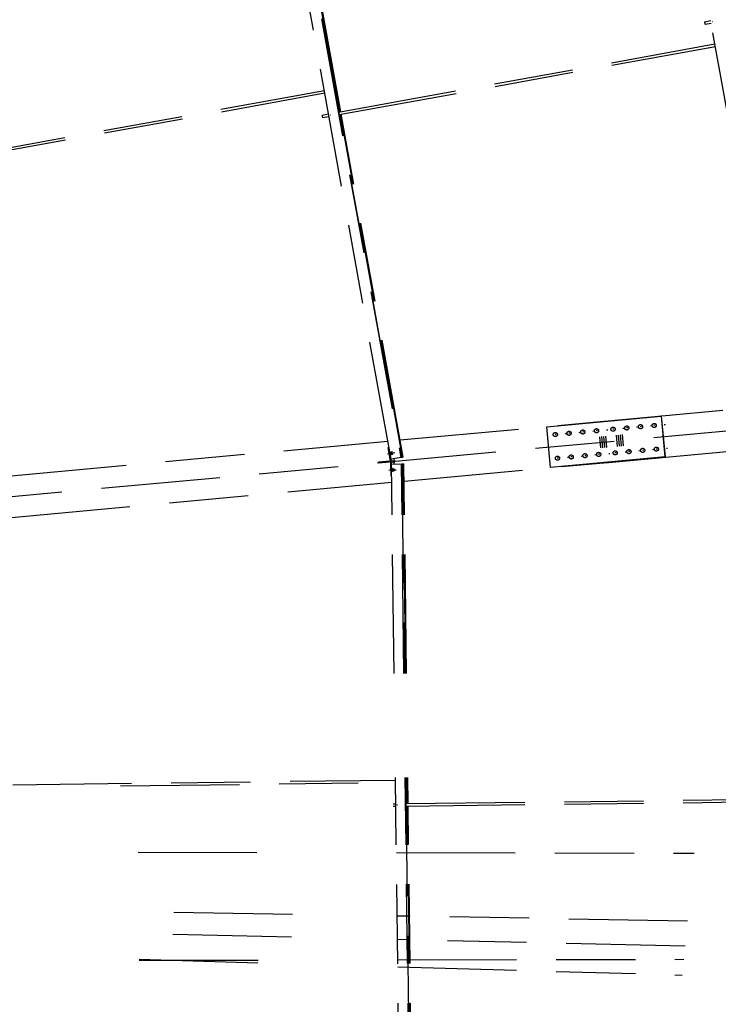
# Model space of a CAD drawing. Units: centimetres. Extents: x -7971 to 168200, y 0 to 118818.
# Drawn here: x 35884 to 39411, y 69381 to 74350 of the extents above; entities that cross this region are included whole.
import ezdxf

# ---------------------------------------------------------------- set-up
doc = ezdxf.new("R2010")
doc.units = ezdxf.units.CM
doc.header["$LTSCALE"] = 100
doc.header["$MEASUREMENT"] = 0
doc.linetypes.add('XKITLINE06', pattern=[7, 3, -1, 2, -1])
doc.layers.add('P04', color=3, linetype='Continuous')
doc.styles.add('XTEEL', font='ROMANS.SHX', dxfattribs={"width": 0.85})
doc.dimstyles.new('TRAÇO-TRAÇO', dxfattribs={"dimscale": 200, "dimtxt": 2.5, "dimasz": 1.5, "dimexe": 1, "dimexo": 0, "dimgap": 1, "dimtad": 1, "dimdec": 0, "dimzin": 0, "dimdsep": 46, "dimtxsty": 'XTEEL', "dimblk1": 'OBLIQUE', "dimblk2": 'OBLIQUE', "dimsah": 1, "dimcen": 1, "dimclrd": 1, "dimclre": 1, "dimclrt": 4, "dimazin": 0, "dimtfac": 1, "dimtdec": 0, "dimtix": 1, "dimtmove": 2, "dimatfit": 3, "dimfxl": 2, "dimtolj": 1, "dimtzin": 0, "dimarcsym": 0})

# ---------------------------------------------------------------- blocks, each defined once
blk = doc.blocks.new('_Oblique')
at = {"color": 0, "linetype": 'ByBlock', "lineweight": -2}
blk.add_line((-0.5, -0.5), (0.5, 0.5), dxfattribs=at)
blk = doc.blocks.new('*D24')
at = {"color": 1, "lineweight": -2, "transparency": 16777216}
blk.add_line((36547.5, 46343.4), (36675.4, 46189.1), dxfattribs=at)
blk.add_arc((16779.3, 70187.4), 30973.3, 295.90987, 309.66091, dxfattribs=at)
at = {"layer": 'Defpoints', "color": 0, "transparency": 16777216}
for p in [(16779.3, 70187.4), (16779.3, 70187.4), (36547.5, 46343.4), (32496.4, 43498.1), (30313.4, 42327.3)]:
    blk.add_point(p, dxfattribs=at)
at = {"color": 1, "lineweight": -2, "transparency": 16777216, "xscale": 300, "yscale": 300, "zscale": 300}
for p, rotation in [((36547.8, 46343.1), 39.6609054752568), ((30313.3, 42327.5), 205.9098743469497)]:
    blk.add_blockref('_Oblique', p, dxfattribs=dict(at, rotation=rotation))
at = {"color": 4, "transparency": 16777216, "insert": (33307.5, 44526.3), "char_height": 500, "attachment_point": 5, "rotation": 32.7854, "style": 'XTEEL'}
blk.add_mtext('\\A1;6209', dxfattribs=at)
blk = doc.blocks.new('*D25')
at = {"color": 1, "lineweight": -2, "transparency": 16777216}
blk.add_arc((16779.3, 70187.4), 30972.6, 309.66091, 323.45219, dxfattribs=at)
at = {"layer": 'Defpoints', "color": 0, "transparency": 16777216}
for p in [(16779.3, 70187.4), (16779.3, 70187.4), (38394.8, 48004.7), (36547.5, 46343.4), (53947.3, 42636.5)]:
    blk.add_point(p, dxfattribs=at)
at = {"color": 1, "lineweight": -2, "transparency": 16777216, "xscale": 300, "yscale": 300, "zscale": 300}
for p, rotation in [((41661.5, 51743.4), 53.45218692425708), ((36547.4, 46343.6), 219.6609054752568)]:
    blk.add_blockref('_Oblique', p, dxfattribs=dict(at, rotation=rotation))
at = {"color": 4, "transparency": 16777216, "insert": (38940.4, 49198.9), "char_height": 500, "attachment_point": 5, "rotation": 46.5565, "style": 'XTEEL'}
blk.add_mtext('\\A1;6227', dxfattribs=at)
blk = doc.blocks.new('*D26')
at = {"color": 1, "lineweight": -2, "transparency": 16777216}
blk.add_arc((16779.3, 70187.4), 44265.1, 351.34747, 359.88777, dxfattribs=at)
at = {"layer": 'Defpoints', "color": 0, "transparency": 16777216}
for p in [(43737.9, 70134.6), (73125.7, 70077), (30998.6, 68023.6), (60817.4, 65709.7), (62517.9, 63227.2)]:
    blk.add_point(p, dxfattribs=at)
at = {"color": 1, "lineweight": -2, "transparency": 16777216, "xscale": 300, "yscale": 300, "zscale": 300}
for p, rotation in [((61044.3, 70100.7), 89.88776531366938), ((60540.6, 63528.1), 261.347466152061)]:
    blk.add_blockref('_Oblique', p, dxfattribs=dict(at, rotation=rotation))
at = {"color": 4, "transparency": 16777216, "insert": (60466.3, 66839.4), "char_height": 500, "attachment_point": 5, "rotation": 85.6176, "style": 'XTEEL'}
blk.add_mtext('\\A1;5815', dxfattribs=at)
blk = doc.blocks.new('*D28')
at = {"color": 1, "lineweight": -2, "transparency": 16777216}
blk.add_arc((16779.3, 70187.4), 44265.3, 334.33721, 345.26193, dxfattribs=at)
at = {"layer": 'Defpoints', "color": 0, "transparency": 16777216}
for p in [(16779.3, 70187.4), (41618.9, 63653.2), (61522.3, 58417.5), (57815.2, 53590.1), (58481, 50151.1)]:
    blk.add_point(p, dxfattribs=at)
at = {"color": 1, "lineweight": -2, "transparency": 16777216, "xscale": 300, "yscale": 300, "zscale": 300}
for p, rotation in [((59588.2, 58926.3), 75.26192868951921), ((56678.2, 51017.3), 244.3372133622306)]:
    blk.add_blockref('_Oblique', p, dxfattribs=dict(at, rotation=rotation))
at = {"color": 4, "transparency": 16777216, "insert": (57899.5, 55057.8), "char_height": 500, "attachment_point": 5, "rotation": 69.7996, "style": 'XTEEL'}
blk.add_mtext('\\A1;7439', dxfattribs=at)
blk = doc.blocks.new('*D29')
at = {"color": 1, "lineweight": -2, "transparency": 16777216}
blk.add_arc((16779.3, 70187.4), 44265.6, 323.45219, 334.33721, dxfattribs=at)
at = {"layer": 'Defpoints', "color": 0, "transparency": 16777216}
for p in [(16779.3, 70187.4), (16779.3, 70187.4), (58481, 50151.1), (53937.5, 46130.8), (53947.3, 42636.5)]:
    blk.add_point(p, dxfattribs=at)
at = {"color": 1, "lineweight": -2, "transparency": 16777216, "xscale": 300, "yscale": 300, "zscale": 300}
for p, rotation in [((56678.5, 51017.1), 64.3372133622305), ((52340.6, 43827.5), 233.4521869242571)]:
    blk.add_blockref('_Oblique', p, dxfattribs=dict(at, rotation=rotation))
at = {"color": 4, "transparency": 16777216, "insert": (54295.1, 47551.7), "char_height": 500, "attachment_point": 5, "rotation": 58.8947, "style": 'XTEEL'}
blk.add_mtext('\\A1;7412', dxfattribs=at)
blk = doc.blocks.new('*D30')
at = {"color": 1, "lineweight": -2, "transparency": 16777216}
blk.add_arc((16779.3, 70187.4), 55369.2, 35.26281, 45.2628, dxfattribs=at)
at = {"layer": 'Defpoints', "color": 0, "transparency": 16777216}
for p in [(57158.9, 110939.2), (60053.8, 104728.2), (63621.9, 103308.2), (16779.3, 70187.4), (16779.3, 70187.4)]:
    blk.add_point(p, dxfattribs=at)
at = {"color": 1, "lineweight": -2, "transparency": 16777216, "xscale": 300, "yscale": 300, "zscale": 300}
for p, rotation in [((55751.2, 109518.5), 135.2627974030095), ((61988.9, 102153.5), 305.2628068181207)]:
    blk.add_blockref('_Oblique', p, dxfattribs=dict(at, rotation=rotation))
at = {"color": 4, "transparency": 16777216, "insert": (59374.2, 106263), "char_height": 500, "attachment_point": 5, "rotation": 310.2628, "style": 'XTEEL'}
blk.add_mtext('\\A1;8747', dxfattribs=at)
blk = doc.blocks.new('*D31')
at = {"color": 1, "lineweight": -2, "transparency": 16777216}
blk.add_arc((16779.3, 70187.4), 55369.2, 25.26271, 35.26281, dxfattribs=at)
at = {"layer": 'Defpoints', "color": 0, "transparency": 16777216}
for p in [(63621.9, 103308.2), (65394.3, 96688.8), (68661.7, 94670.8), (16779.3, 70187.4), (16779.3, 70187.4)]:
    blk.add_point(p, dxfattribs=at)
at = {"color": 1, "lineweight": -2, "transparency": 16777216, "xscale": 300, "yscale": 300, "zscale": 300}
for p, rotation in [((61988.9, 102153.5), 125.2628068181207), ((66853, 93817.3), 295.2627147597864)]:
    blk.add_blockref('_Oblique', p, dxfattribs=dict(at, rotation=rotation))
at = {"color": 4, "transparency": 16777216, "insert": (64991.6, 98318.4), "char_height": 500, "attachment_point": 5, "rotation": 300.2628, "style": 'XTEEL'}
blk.add_mtext('\\A1;8747', dxfattribs=at)
blk = doc.blocks.new('*D32')
at = {"color": 1, "lineweight": -2, "transparency": 16777216}
blk.add_arc((16779.3, 70187.4), 55369.2, 15.26287, 25.26271, dxfattribs=at)
at = {"layer": 'Defpoints', "color": 0, "transparency": 16777216}
for p in [(68661.7, 94670.8), (69257.6, 87844.4), (72125, 85289.7), (16779.3, 70187.4), (16779.3, 70187.4)]:
    blk.add_point(p, dxfattribs=at)
at = {"color": 1, "lineweight": -2, "transparency": 16777216, "xscale": 300, "yscale": 300, "zscale": 300}
for p, rotation in [((66853, 93817.3), 115.2627147597866), ((70195.5, 84763.2), 285.2628747514755)]:
    blk.add_blockref('_Oblique', p, dxfattribs=dict(at, rotation=rotation))
at = {"color": 4, "transparency": 16777216, "insert": (69144, 89519.1), "char_height": 500, "attachment_point": 5, "rotation": 290.2628, "style": 'XTEEL'}
blk.add_mtext('\\A1;8747', dxfattribs=at)
blk = doc.blocks.new('*D33')
at = {"color": 1, "lineweight": -2, "transparency": 16777216}
blk.add_arc((16779.4, 70187.4), 55369.1, 5.26255, 15.26287, dxfattribs=at)
at = {"layer": 'Defpoints', "color": 0, "transparency": 16777216}
for p in [(72125, 85289.7), (71526.5, 78463.2), (73906.6, 75449.3), (16779.3, 70187.4), (16779.3, 70187.4)]:
    blk.add_point(p, dxfattribs=at)
at = {"color": 1, "lineweight": -2, "transparency": 16777216, "xscale": 300, "yscale": 300, "zscale": 300}
for p, rotation in [((70195.5, 84763.2), 105.2628747514755), ((71915.1, 75265.8), 275.262552157068)]:
    blk.add_blockref('_Oblique', p, dxfattribs=dict(at, rotation=rotation))
at = {"color": 4, "transparency": 16777216, "insert": (71705.4, 80132.2), "char_height": 500, "attachment_point": 5, "rotation": 280.2627, "style": 'XTEEL'}
blk.add_mtext('\\A1;8747', dxfattribs=at)
blk = doc.blocks.new('*D34')
at = {"color": 1, "lineweight": -2, "transparency": 16777216}
blk.add_arc((16779.3, 70187.4), 55369.1, 359.88777, 5.26255, dxfattribs=at)
at = {"layer": 'Defpoints', "color": 0, "transparency": 16777216}
for p in [(73906.6, 75449.3), (72124.7, 71810.1), (16779.3, 70187.4), (43737.9, 70134.6), (73125.7, 70077)]:
    blk.add_point(p, dxfattribs=at)
at = {"color": 1, "lineweight": -2, "transparency": 16777216, "xscale": 300, "yscale": 300, "zscale": 300}
for p, rotation in [((71915.1, 75265.8), 95.26255215706797), ((72148.4, 70078.9), 269.8877653136694)]:
    blk.add_blockref('_Oblique', p, dxfattribs=dict(at, rotation=rotation))
at = {"color": 4, "transparency": 16777216, "insert": (72542.1, 72695.3), "char_height": 500, "attachment_point": 5, "rotation": 272.5752, "style": 'XTEEL'}
blk.add_mtext('\\A1;4701', dxfattribs=at)
blk = doc.blocks.new('*D35')
at = {"color": 1, "lineweight": -2, "transparency": 16777216}
blk.add_arc((16779.3, 70187.4), 53369.1, 45.2628, 54.31673, dxfattribs=at)
at = {"layer": 'Defpoints', "color": 0, "transparency": 16777216}
for p in [(49076.4, 115161.2), (57158.9, 110939.2), (52295.5, 110022.9), (16779.3, 70187.4), (16779.3, 70187.4)]:
    blk.add_point(p, dxfattribs=at)
at = {"color": 1, "lineweight": -2, "transparency": 16777216, "xscale": 300, "yscale": 300, "zscale": 300}
for p, rotation in [((47909.8, 113536.7), 144.3167306710785), ((54343.5, 108097.8), 315.2627974030095)]:
    blk.add_blockref('_Oblique', p, dxfattribs=dict(at, rotation=rotation))
at = {"color": 4, "transparency": 16777216, "insert": (51524.6, 111288), "char_height": 500, "attachment_point": 5, "rotation": 319.7898, "style": 'XTEEL'}
blk.add_mtext('\\A1;7919', dxfattribs=at)

msp = doc.modelspace()

# ---------------------------------------------------------------- linework, layer by layer
at = {"layer": 'P04', "color": 8, "linetype": 'XKITLINE06', "ltscale": 2}
for p, q in [((39740.2, 72314.7), (39028.5, 76245.5)), ((37157.8, 75731), (37807.9, 72140.7)), ((37159.5, 75731.3), (37809.5, 72140.9)), ((37501.2, 73884.5), (37166.6, 75732.7)), ((37503.2, 73884.9), (37168.5, 75733)), ((37504.8, 73885.2), (37170.2, 75733.3)), ((37758.8, 72132.2), (37108.9, 75721.7)), ((16779.3, 70187.4), (73906.6, 75449.3)), ((39341.6, 74339.7), (39372.6, 74345.3)), ((39341.6, 74339.7), (39341.6, 74337.3)), ((39341.6, 74337.3), (39342.2, 74332.8)), ((39379.9, 74340.3), (39381.8, 74340.6)), ((39342.2, 74332.8), (39343.2, 74328.7)), ((39343.2, 74328.7), (39343.9, 74327.4)), ((39343.9, 74327.4), (39374.8, 74333)), ((37494.1, 73883.2), (39393.9, 74227.2)), ((37496.3, 73871), (39396.2, 74214.9)), ((35522.2, 73648.1), (37422.1, 73992.1)), ((37478.3, 73996), (37476.4, 73995.7)), ((35524.4, 73635.9), (37424.3, 73979.9)), ((37411.1, 73868.2), (37443.5, 73874)), ((37411.1, 73868.2), (37411.1, 73865.9)), ((37411.1, 73865.9), (37411.8, 73861.3)), ((37411.8, 73861.3), (37412.8, 73857.2)), ((37412.8, 73857.2), (37413.5, 73856)), ((37413.5, 73856), (37445.7, 73861.8)), ((37450.8, 73869.1), (37452.7, 73869.4)), ((37816.7, 72142.2), (37503.4, 73872.3)), ((37818.6, 72142.5), (37505.4, 73872.6)), ((37820.3, 72142.8), (37507, 73872.9)), ((38836.5, 72323.9), (39723.7, 72405.6)), ((38544.5, 72295.5), (39123, 72348.8)), ((39124, 72348.9), (39123, 72348.8)), ((39123, 72348.8), (39141.9, 72143.7)), ((39142.9, 72143.7), (39124, 72348.9)), ((37804.7, 72228.9), (38832.6, 72323.5)), ((38832.6, 72323.5), (38833.9, 72323.7)), ((38832.7, 72322.1), (38832.6, 72323.5)), ((38833.9, 72323.7), (38836.5, 72323.9)), ((38833.9, 72323.7), (38834, 72322.2)), ((38836.7, 72322.4), (38836.5, 72323.9)), ((39068.2, 72300.6), (39074.6, 72301.1)), ((39092.2, 72302.8), (39085.8, 72302.2)), ((39137.5, 72306.9), (39143.9, 72307.5)), ((38563.3, 72090.4), (38544.5, 72295.5)), ((38592.8, 72256.8), (38586.5, 72256.2)), ((38638.2, 72261), (38644.6, 72261.5)), ((38662.2, 72263.2), (38655.8, 72262.6)), ((38707.6, 72267.3), (38714, 72267.9)), ((38731.5, 72269.6), (38725.2, 72269)), ((38776.9, 72273.7), (38783.3, 72274.3)), ((38800.9, 72275.9), (38794.5, 72275.4)), ((38846.3, 72280.1), (38852.7, 72280.7)), ((38884.1, 72283.6), (38877.7, 72283)), ((38894.6, 72253), (38899.8, 72196.1)), ((38904.6, 72253.9), (38909.9, 72197)), ((38914.7, 72254.9), (38919.9, 72198)), ((38924.8, 72255.8), (38930, 72198.9)), ((38929.5, 72287.8), (38935.9, 72288.4)), ((38953.5, 72290), (38947.1, 72289.4)), ((38998.8, 72294.2), (39005.2, 72294.8)), ((39022.8, 72296.4), (39016.4, 72295.8)), ((35823.3, 72046.4), (37742.4, 72223.1)), ((38811.4, 72245.3), (38816.6, 72188.4)), ((38821.4, 72246.3), (38826.7, 72189.4)), ((38831.5, 72247.2), (38836.7, 72190.3)), ((38841.5, 72248.1), (38846.8, 72191.2)), ((37740.2, 72159.4), (37771.3, 72164.8)), ((37744.2, 72190.8), (37748.1, 72191.5)), ((37756.1, 72121.8), (37744.2, 72190.8)), ((37745.9, 72160), (37777.1, 72165.3)), ((37757.7, 72169.5), (37757.5, 72169.2)), ((37757.5, 72169.2), (37757.5, 72168.8)), ((37757.5, 72168.8), (37757.5, 72168.5)), ((37757.5, 72168.5), (37757.5, 72168.1)), ((37757.5, 72168.1), (37757.5, 72167.7)), ((37757.5, 72167.7), (37757.5, 72167.4)), ((37757.5, 72167.4), (37757.6, 72167)), ((37757.6, 72167), (37757.6, 72166.7)), ((37757.6, 72166.7), (37757.6, 72166.3)), ((37757.6, 72166.3), (37757.7, 72165.9)), ((37758, 72169.2), (37757.7, 72169.5)), ((37757.7, 72169.5), (37757.7, 72169.5)), ((37757.7, 72165.9), (37757.7, 72165.6)), ((37757.7, 72165.6), (37757.8, 72165.2)), ((37757.8, 72165.2), (37757.8, 72164.8)), ((37757.8, 72164.8), (37757.9, 72164.4)), ((37757.9, 72164.4), (37757.9, 72164)), ((37757.9, 72164), (37758, 72163.6)), ((37758.1, 72168.9), (37758, 72169.2)), ((37758, 72163.6), (37758, 72163.3)), ((37758, 72163.3), (37758.1, 72162.9)), ((37758.3, 72168.5), (37758.1, 72168.9)), ((37758.1, 72162.9), (37758.2, 72162.6)), ((37758.2, 72162.6), (37758.2, 72162.3)), ((37758.2, 72162.3), (37758.3, 72161.9)), ((37758.4, 72168.2), (37758.3, 72168.5)), ((37758.3, 72161.9), (37758.3, 72161.6)), ((37758.3, 72161.6), (37758.4, 72161.3)), ((37758.5, 72167.8), (37758.4, 72168.2)), ((37758.4, 72161.3), (37758.5, 72160.9)), ((37758.6, 72167.4), (37758.5, 72167.8)), ((37758.5, 72160.9), (37758.6, 72160.4)), ((37758.7, 72167), (37758.6, 72167.4)), ((37758.6, 72160.4), (37758.7, 72160.1)), ((37758.8, 72166.7), (37758.7, 72167)), ((37758.7, 72160.1), (37758.7, 72159.7)), ((37758.7, 72159.7), (37758.8, 72159.3)), ((37758.8, 72166.4), (37758.8, 72166.7)), ((37758.9, 72166), (37758.8, 72166.4)), ((37758.8, 72159.3), (37758.9, 72158.9)), ((37759, 72165.6), (37758.9, 72166)), ((37758.9, 72158.9), (37759, 72158.6)), ((37759.1, 72165.2), (37759, 72165.6)), ((37759, 72158.6), (37759.1, 72158.2)), ((37759.2, 72164.8), (37759.1, 72165.2)), ((37759.1, 72158.2), (37759.2, 72157.9)), ((37759.3, 72164.4), (37759.2, 72164.8)), ((37759.2, 72157.9), (37759.3, 72157.5)), ((37759.3, 72164), (37759.3, 72164.4)), ((37759.4, 72163.7), (37759.3, 72164)), ((37759.3, 72157.5), (37759.4, 72157.1)), ((37759.5, 72163.4), (37759.4, 72163.7)), ((37759.4, 72157.1), (37759.5, 72156.8)), ((37759.5, 72163), (37759.5, 72163.4)), ((37759.6, 72162.7), (37759.5, 72163)), ((37759.5, 72156.8), (37759.6, 72156.4)), ((37759.6, 72162.3), (37759.6, 72162.7)), ((37759.7, 72162), (37759.6, 72162.3)), ((37759.6, 72156.4), (37759.8, 72156.1)), ((37759.7, 72161.7), (37759.7, 72162)), ((37759.8, 72161.3), (37759.7, 72161.7)), ((37759.9, 72160.9), (37759.8, 72161.3)), ((37759.8, 72156.1), (37760, 72155.7)), ((37759.9, 72160.5), (37759.9, 72160.9)), ((37760, 72160.1), (37759.9, 72160.5)), ((37760, 72159.7), (37760, 72160.1)), ((37760.1, 72159.3), (37760, 72159.7)), ((37760, 72155.7), (37760.1, 72155.7)), ((37760.1, 72159), (37760.1, 72159.3)), ((37760.1, 72158.6), (37760.1, 72159)), ((37760.2, 72158.3), (37760.1, 72158.6)), ((37760.1, 72155.7), (37760.2, 72156.1)), ((37760.2, 72157.9), (37760.2, 72158.3)), ((37760.2, 72157.6), (37760.2, 72157.9)), ((37760.2, 72157.2), (37760.2, 72157.6)), ((37760.2, 72156.8), (37760.2, 72157.2)), ((37760.2, 72156.5), (37760.2, 72156.8)), ((37760.2, 72156.1), (37760.2, 72156.5)), ((37763.3, 72169.7), (37763.2, 72169.4)), ((37763.2, 72169.4), (37763.2, 72169)), ((37763.2, 72169), (37763.2, 72168.6)), ((37763.2, 72168.6), (37763.2, 72168.3)), ((37763.2, 72168.3), (37763.3, 72167.9)), ((37763.4, 72170.1), (37763.3, 72169.7)), ((37763.3, 72167.9), (37763.3, 72167.5)), ((37763.3, 72167.5), (37763.3, 72167.2)), ((37763.3, 72167.2), (37763.4, 72166.8)), ((37763.7, 72169.7), (37763.4, 72170.1)), ((37763.4, 72170.1), (37763.4, 72170.1)), ((37763.4, 72166.8), (37763.4, 72166.5)), ((37763.4, 72166.5), (37763.5, 72166.1)), ((37763.5, 72166.1), (37763.5, 72165.7)), ((37763.5, 72165.7), (37763.6, 72165.3)), ((37763.6, 72165.3), (37763.6, 72164.9)), ((37763.6, 72164.9), (37763.7, 72164.5)), ((37763.8, 72169.4), (37763.7, 72169.7)), ((37763.7, 72164.5), (37763.7, 72164.1)), ((37763.7, 72164.1), (37763.8, 72163.8)), ((37764, 72169), (37763.8, 72169.4)), ((37763.8, 72163.8), (37763.8, 72163.5)), ((37763.8, 72163.5), (37763.9, 72163.1)), ((37763.9, 72163.1), (37764, 72162.8)), ((37764.1, 72168.7), (37764, 72169)), ((37764, 72162.8), (37764, 72162.5)), ((37764, 72162.5), (37764.1, 72162.1)), ((37764.2, 72168.3), (37764.1, 72168.7)), ((37764.1, 72162.1), (37764.1, 72161.8)), ((37764.1, 72161.8), (37764.2, 72161.4)), ((37764.3, 72168), (37764.2, 72168.3)), ((37764.2, 72161.4), (37764.3, 72161)), ((37764.4, 72167.6), (37764.3, 72168)), ((37764.3, 72161), (37764.4, 72160.6)), ((37764.5, 72167.2), (37764.4, 72167.6)), ((37764.4, 72160.6), (37764.5, 72160.2)), ((37764.6, 72166.9), (37764.5, 72167.2)), ((37764.5, 72160.2), (37764.5, 72159.8)), ((37764.5, 72159.8), (37764.6, 72159.5)), ((37764.7, 72166.5), (37764.6, 72166.9)), ((37764.6, 72159.5), (37764.7, 72159.1)), ((37764.7, 72166.2), (37764.7, 72166.5)), ((37764.8, 72165.8), (37764.7, 72166.2)), ((37764.7, 72159.1), (37764.8, 72158.8)), ((37764.9, 72165.4), (37764.8, 72165.8)), ((37764.8, 72158.8), (37764.9, 72158.4)), ((37765, 72165), (37764.9, 72165.4)), ((37764.9, 72158.4), (37765, 72158)), ((37765.1, 72164.6), (37765, 72165)), ((37765, 72158), (37765.1, 72157.7)), ((37765.1, 72164.2), (37765.1, 72164.6)), ((37765.2, 72163.9), (37765.1, 72164.2)), ((37765.1, 72157.7), (37765.2, 72157.3)), ((37765.2, 72163.5), (37765.2, 72163.9)), ((37765.3, 72163.2), (37765.2, 72163.5)), ((37765.2, 72157.3), (37765.4, 72157)), ((37765.4, 72162.9), (37765.3, 72163.2)), ((37765.4, 72162.5), (37765.4, 72162.9)), ((37765.5, 72162.2), (37765.4, 72162.5)), ((37765.4, 72157), (37765.5, 72156.6)), ((37765.5, 72161.9), (37765.5, 72162.2)), ((37765.6, 72161.4), (37765.5, 72161.9)), ((37765.5, 72156.6), (37765.8, 72156.3)), ((37765.6, 72161), (37765.6, 72161.4)), ((37765.7, 72160.6), (37765.6, 72161)), ((37765.7, 72160.3), (37765.7, 72160.6)), ((37765.8, 72159.9), (37765.7, 72160.3)), ((37765.8, 72159.5), (37765.8, 72159.9)), ((37765.9, 72159.2), (37765.8, 72159.5)), ((37765.8, 72156.3), (37765.9, 72156.6)), ((37765.8, 72156.3), (37765.8, 72156.3)), ((37765.9, 72158.8), (37765.9, 72159.2)), ((37765.9, 72158.4), (37765.9, 72158.8)), ((37766, 72158.1), (37765.9, 72158.4)), ((37765.9, 72156.6), (37766, 72157)), ((37766, 72157.7), (37766, 72158.1)), ((37766, 72157.4), (37766, 72157.7)), ((37766, 72157), (37766, 72157.4)), ((38742.5, 72150.1), (38736.2, 72149.5)), ((38787.9, 72154.2), (38794.3, 72154.8)), ((38811.9, 72156.4), (38805.5, 72155.9)), ((38855.7, 72115.8), (39743.7, 72197.6)), ((38857.3, 72160.6), (38863.7, 72161.2)), ((38895.1, 72164.1), (38888.7, 72163.5)), ((38940.5, 72168.3), (38946.9, 72168.9)), ((38964.5, 72170.5), (38958.1, 72169.9)), ((39009.8, 72174.7), (39016.2, 72175.3)), ((39033.8, 72176.9), (39027.4, 72176.3)), ((39079.2, 72181.1), (39085.6, 72181.7)), ((39103.2, 72183.3), (39096.8, 72182.7)), ((39148.5, 72187.5), (39154.9, 72188)), ((37734.4, 72119.8), (37695.2, 72116.2)), ((37695.6, 72111.5), (37695.2, 72116.2)), ((37734.9, 72115.1), (37695.6, 72111.5)), ((37764.2, 72122.6), (37734.4, 72119.8)), ((37734.9, 72115.1), (37734.4, 72119.8)), ((37764.6, 72117.8), (37734.9, 72115.1)), ((37756.1, 72121.8), (37760.7, 72122.6)), ((37761.2, 72117.1), (37756.5, 72117.1)), ((37756.5, 72117.1), (37757.5, 72047.1)), ((37809.5, 72140.9), (37758.8, 72132.2)), ((37760.7, 72122.6), (37759.1, 72132.2)), ((37774, 72123.8), (37760.7, 72122.6)), ((37774.5, 72118.4), (37761.2, 72117.1)), ((37761.4, 72107.4), (37761.2, 72117.1)), ((37761.2, 72107.4), (37811, 72108)), ((37774.3, 71050.3), (37761.2, 72107.4)), ((37764.2, 72122.6), (37777.5, 72123.8)), ((37764.6, 72117.8), (37764.2, 72122.6)), ((37764.6, 72117.8), (37777.9, 72119.1)), ((37769.3, 72123.4), (37769.4, 72123)), ((37769.4, 72123), (37774, 72123.8)), ((37769.8, 72118.3), (37774.5, 72118.4)), ((37769.8, 72117.9), (37769.8, 72118.3)), ((37772.2, 72134.5), (37774, 72123.8)), ((37774.7, 72107.6), (37774.5, 72118.4)), ((37777.9, 72119.1), (37777.5, 72123.8)), ((37809.5, 72140.9), (37816.7, 72142.2)), ((37824, 71050.9), (37811, 72108)), ((37811, 72108), (37812.7, 72108)), ((37812.7, 72108), (37819.9, 72108.1)), ((37812.7, 72108), (37825.7, 71050.9)), ((37820.3, 72142.8), (37816.7, 72142.2)), ((37819.9, 72108.1), (37821.9, 72108.2)), ((37832.9, 71051), (37819.9, 72108.1)), ((37834.9, 71051), (37821.9, 72108.2)), ((37821.9, 72108.2), (37823.6, 72108.2)), ((37836.6, 71051.1), (37823.6, 72108.2)), ((37824.7, 72020.8), (38851.7, 72115.4)), ((39141.9, 72143.7), (38563.3, 72090.4)), ((38603.8, 72137.3), (38597.5, 72136.7)), ((38649.2, 72141.5), (38655.6, 72142.1)), ((38673.2, 72143.7), (38666.8, 72143.1)), ((38718.6, 72147.8), (38725, 72148.4)), ((38851.7, 72115.4), (38851.6, 72116.9)), ((38853.1, 72115.5), (38851.7, 72115.4)), ((38852.9, 72117), (38853.1, 72115.5)), ((38853.1, 72115.5), (38855.7, 72115.8)), ((38855.7, 72115.8), (38855.6, 72117.3)), ((39142.9, 72143.7), (39141.9, 72143.7)), ((37747.5, 72077.2), (37779.1, 72077.6)), ((37753.2, 72077.7), (37784.8, 72078.1)), ((37766.4, 72080), (37766.3, 72079.6)), ((37766.3, 72079.6), (37766.3, 72079.2)), ((37766.3, 72079.2), (37766.3, 72078.9)), ((37766.3, 72078.9), (37766.3, 72078.6)), ((37766.3, 72078.6), (37766.3, 72078.2)), ((37766.3, 72078.2), (37766.3, 72077.9)), ((37766.3, 72077.9), (37766.3, 72077.5)), ((37766.3, 72077.5), (37766.3, 72077.2)), ((37766.3, 72077.2), (37766.4, 72076.8)), ((37766.5, 72082.3), (37766.4, 72081.9)), ((37766.4, 72081.9), (37766.4, 72081.5)), ((37766.4, 72081.5), (37766.4, 72081.2)), ((37766.4, 72081.2), (37766.4, 72080.8)), ((37766.4, 72080.8), (37766.4, 72080.4)), ((37766.4, 72080.4), (37766.4, 72080)), ((37766.4, 72076.8), (37766.4, 72076.5)), ((37766.4, 72076.5), (37766.4, 72076.2)), ((37766.4, 72076.2), (37766.4, 72075.8)), ((37766.4, 72075.8), (37766.4, 72075.4)), ((37766.4, 72075.4), (37766.4, 72075)), ((37766.4, 72075), (37766.4, 72074.6)), ((37766.4, 72074.6), (37766.5, 72074.2)), ((37766.6, 72083.4), (37766.5, 72083)), ((37766.5, 72083), (37766.5, 72082.6)), ((37766.5, 72082.6), (37766.5, 72082.3)), ((37766.5, 72074.2), (37766.5, 72073.8)), ((37766.5, 72073.8), (37766.5, 72073.5)), ((37766.5, 72073.5), (37766.5, 72073.1)), ((37766.5, 72073.1), (37766.6, 72072.7)), ((37766.7, 72083.7), (37766.6, 72083.4)), ((37766.6, 72072.7), (37766.6, 72072.4)), ((37766.6, 72072.4), (37766.7, 72072)), ((37767, 72084.5), (37766.7, 72084.1)), ((37766.7, 72084.1), (37766.7, 72083.7)), ((37766.7, 72072), (37766.7, 72071.7)), ((37766.7, 72071.7), (37766.8, 72071.3)), ((37766.8, 72071.3), (37766.9, 72071)), ((37766.9, 72071), (37767, 72070.6)), ((37767.1, 72084.3), (37767, 72084.5)), ((37767, 72070.6), (37767.1, 72070.5)), ((37767.2, 72083.9), (37767.1, 72084.3)), ((37767.1, 72070.5), (37767.4, 72070.8)), ((37767.3, 72083.6), (37767.2, 72083.9)), ((37767.4, 72083.2), (37767.3, 72083.6)), ((37767.4, 72082.9), (37767.4, 72083.2)), ((37767.5, 72082.5), (37767.4, 72082.9)), ((37767.4, 72071.2), (37767.5, 72071.5)), ((37767.4, 72070.8), (37767.4, 72071.2)), ((37767.5, 72082.2), (37767.5, 72082.5)), ((37767.5, 72081.8), (37767.5, 72082.2)), ((37767.6, 72081.4), (37767.5, 72081.8)), ((37767.5, 72071.9), (37767.6, 72072.3)), ((37767.5, 72071.5), (37767.5, 72071.9)), ((37767.6, 72081.1), (37767.6, 72081.4)), ((37767.6, 72080.7), (37767.6, 72081.1)), ((37767.7, 72080.3), (37767.6, 72080.7)), ((37767.6, 72073), (37767.7, 72073.4)), ((37767.6, 72072.6), (37767.6, 72073)), ((37767.6, 72072.3), (37767.6, 72072.6)), ((37767.7, 72079.9), (37767.7, 72080.3)), ((37767.7, 72079.5), (37767.7, 72079.9)), ((37767.7, 72079.1), (37767.7, 72079.5)), ((37767.7, 72078.7), (37767.7, 72079.1)), ((37767.7, 72078.4), (37767.7, 72078.7)), ((37767.7, 72078.1), (37767.7, 72078.4)), ((37767.7, 72077.7), (37767.7, 72078.1)), ((37767.8, 72077.4), (37767.7, 72077.7)), ((37767.7, 72075.3), (37767.8, 72075.7)), ((37767.7, 72074.9), (37767.7, 72075.3)), ((37767.7, 72074.5), (37767.7, 72074.9)), ((37767.7, 72074.1), (37767.7, 72074.5)), ((37767.7, 72073.7), (37767.7, 72074.1)), ((37767.7, 72073.4), (37767.7, 72073.7)), ((37767.8, 72077), (37767.8, 72077.4)), ((37767.8, 72076.7), (37767.8, 72077)), ((37767.8, 72076.4), (37767.8, 72076.7)), ((37767.8, 72076), (37767.8, 72076.4)), ((37767.8, 72075.7), (37767.8, 72076)), ((37772.2, 72082.1), (37772.1, 72081.7)), ((37772.1, 72081.7), (37772.1, 72081.4)), ((37772.1, 72081.4), (37772.1, 72081)), ((37772.1, 72081), (37772.1, 72080.6)), ((37772.1, 72080.6), (37772.1, 72080.2)), ((37772.1, 72080.2), (37772.1, 72079.8)), ((37772.1, 72079.8), (37772.1, 72079.4)), ((37772.1, 72079.4), (37772.1, 72079.1)), ((37772.1, 72079.1), (37772.1, 72078.7)), ((37772.1, 72078.7), (37772.1, 72078.4)), ((37772.1, 72078.4), (37772.1, 72078.1)), ((37772.1, 72078.1), (37772.1, 72077.7)), ((37772.1, 72077.7), (37772.1, 72077.4)), ((37772.1, 72077.4), (37772.1, 72077)), ((37772.1, 72077), (37772.1, 72076.7)), ((37772.1, 72076.7), (37772.1, 72076.4)), ((37772.1, 72076.4), (37772.1, 72075.9)), ((37772.1, 72075.9), (37772.1, 72075.5)), ((37772.1, 72075.5), (37772.2, 72075.1)), ((37772.3, 72083.5), (37772.2, 72083.2)), ((37772.2, 72083.2), (37772.2, 72082.8)), ((37772.2, 72082.8), (37772.2, 72082.4)), ((37772.2, 72082.4), (37772.2, 72082.1)), ((37772.2, 72075.1), (37772.2, 72074.8)), ((37772.2, 72074.8), (37772.2, 72074.4)), ((37772.2, 72074.4), (37772.2, 72074)), ((37772.2, 72074), (37772.3, 72073.7)), ((37772.4, 72084.3), (37772.3, 72083.9)), ((37772.3, 72083.9), (37772.3, 72083.5)), ((37772.3, 72073.7), (37772.3, 72073.3)), ((37772.3, 72073.3), (37772.4, 72072.9)), ((37772.5, 72084.6), (37772.4, 72084.3)), ((37772.4, 72072.9), (37772.4, 72072.6)), ((37772.4, 72072.6), (37772.5, 72072.2)), ((37772.7, 72085), (37772.5, 72084.6)), ((37772.5, 72072.2), (37772.5, 72071.8)), ((37772.5, 72071.8), (37772.6, 72071.5)), ((37772.6, 72071.5), (37772.7, 72071.2)), ((37772.9, 72084.8), (37772.7, 72085)), ((37772.7, 72071.2), (37772.9, 72071)), ((37773, 72084.5), (37772.9, 72084.8)), ((37772.9, 72071), (37773.1, 72071.3)), ((37773, 72084.1), (37773, 72084.5)), ((37773.1, 72083.8), (37773, 72084.1)), ((37773.2, 72083.4), (37773.1, 72083.8)), ((37773.1, 72071.3), (37773.2, 72071.7)), ((37773.2, 72083.1), (37773.2, 72083.4)), ((37773.2, 72082.7), (37773.2, 72083.1)), ((37773.3, 72082.3), (37773.2, 72082.7)), ((37773.2, 72072.1), (37773.3, 72072.4)), ((37773.2, 72071.7), (37773.2, 72072.1)), ((37773.3, 72082), (37773.3, 72082.3)), ((37773.3, 72081.6), (37773.3, 72082)), ((37773.4, 72081.2), (37773.3, 72081.6)), ((37773.3, 72073.2), (37773.4, 72073.5)), ((37773.3, 72072.8), (37773.3, 72073.2)), ((37773.3, 72072.4), (37773.3, 72072.8)), ((37773.4, 72080.8), (37773.4, 72081.2)), ((37773.4, 72080.4), (37773.4, 72080.8)), ((37773.4, 72080), (37773.4, 72080.4)), ((37773.4, 72079.6), (37773.4, 72080)), ((37773.5, 72079.3), (37773.4, 72079.6)), ((37773.4, 72074.6), (37773.5, 72075)), ((37773.4, 72074.2), (37773.4, 72074.6)), ((37773.4, 72073.9), (37773.4, 72074.2)), ((37773.4, 72073.5), (37773.4, 72073.9)), ((37773.5, 72078.9), (37773.5, 72079.3)), ((37773.5, 72078.6), (37773.5, 72078.9)), ((37773.5, 72078.2), (37773.5, 72078.6)), ((37773.5, 72077.9), (37773.5, 72078.2)), ((37773.5, 72077.6), (37773.5, 72077.9)), ((37773.5, 72077.2), (37773.5, 72077.6)), ((37773.5, 72076.9), (37773.5, 72077.2)), ((37773.5, 72076.5), (37773.5, 72076.9)), ((37773.5, 72076.2), (37773.5, 72076.5)), ((37773.5, 72075.8), (37773.5, 72076.2)), ((37773.5, 72075.4), (37773.5, 72075.8)), ((37773.5, 72075), (37773.5, 72075.4)), ((35843.3, 71838.3), (37762.4, 72015.1)), ((37757.5, 72047.1), (37762, 72047.1)), ((35849, 70489), (37780.9, 70512.8)), ((37802.2, 68786), (37780.7, 70525.3)), ((37852, 68786.6), (37830.5, 70525.9)), ((37832.2, 70526), (37853.7, 68786.6)), ((37841.1, 70393.6), (37839.4, 70526.1)), ((37843.1, 70393.6), (37841.4, 70526.1)), ((37844.7, 70393.6), (37843.1, 70526.1)), ((36393.5, 70483.3), (37781.1, 70500.4)), ((37836.9, 70507.4), (37834.9, 70507.3)), ((37833.8, 70393.5), (39765.7, 70417.3)), ((37769.9, 70392.7), (37782.4, 70392.8)), ((37770, 70380.3), (37782.5, 70380.4)), ((37788.7, 70386.8), (37790.6, 70386.8)), ((37834, 70381), (39765.9, 70404.9)), ((37860.9, 68786.6), (37841.2, 70381.1)), ((37862.9, 68786.7), (37843.2, 70381.2)), ((37864.6, 68786.7), (37844.9, 70381.2)), ((36481.3, 70148.8), (37275.5, 70147.3)), ((37785.4, 70146.3), (39288.5, 70143.3)), ((37261.9, 69834.9), (36484.5, 69848)), ((39255.4, 69801.3), (37789.4, 69826)), ((37256.9, 69719.3), (36485.7, 69736.7)), ((39243.1, 69674.5), (37790.8, 69707.3)), ((36487.1, 69608.4), (37251.1, 69586.2)), ((36487.1, 69603.5), (37251.9, 69604.7)), ((37792.1, 69605.6), (39236.6, 69607.9)), ((37792.5, 69570.4), (39228.9, 69528.7))]:
    msp.add_line(p, q, dxfattribs=at)
for centre in [(38948.6, 72289.5), (39018, 72295.9), (39087.3, 72302.3), (38588, 72256.3), (38657.4, 72262.7), (38726.7, 72269.1), (38796.1, 72275.5), (38879.3, 72283.2), (38668.4, 72143.2), (38737.7, 72149.6), (38807.1, 72156), (38890.3, 72163.7), (38959.6, 72170.1), (39029, 72176.4), (39098.3, 72182.8), (38599, 72136.8)]:
    msp.add_circle(centre, 10.5, dxfattribs=at)

# ---------------------------------------------------------------- dimensions: what is measured, and where the dimension line sits
for base, line1, line2, text, picture, middle in [((52295.5, 110022.9), ((49076.4, 115161.2), (16779.3, 70187.4)), ((57158.9, 110939.2), (16779.3, 70187.4)), '7919', '*D35', (51524.6, 111288)), ((60053.8, 104728.2), ((63621.9, 103308.2), (16779.3, 70187.4)), ((57158.9, 110939.2), (16779.3, 70187.4)), '8747', '*D30', (59374.2, 106263)), ((65394.3, 96688.8), ((16779.3, 70187.4), (68661.7, 94670.8)), ((63621.9, 103308.2), (16779.3, 70187.4)), '8747', '*D31', (64991.6, 98318.4)), ((69257.6, 87844.4), ((72125, 85289.7), (16779.3, 70187.4)), ((16779.3, 70187.4), (68661.7, 94670.8)), '8747', '*D32', (69144, 89519.1)), ((71526.5, 78463.2), ((16779.3, 70187.4), (73906.6, 75449.3)), ((72125, 85289.7), (16779.3, 70187.4)), '8747', '*D33', (71705.4, 80132.2)), ((72124.7, 71810.1), ((43737.9, 70134.6), (73125.7, 70077)), ((16779.3, 70187.4), (73906.6, 75449.3)), '4701', '*D34', (72542.1, 72695.3)), ((60817.4, 65709.7), ((62517.9, 63227.2), (30998.6, 68023.6)), ((43737.9, 70134.6), (73125.7, 70077)), '5815', '*D26', (60466.3, 66839.4)), ((32496.4, 43498.1), ((30313.4, 42327.3), (16779.3, 70187.4)), ((36547.5, 46343.4), (16779.3, 70187.4)), '6209', '*D24', (33307.5, 44526.3)), ((38394.8, 48004.7), ((53947.3, 42636.5), (16779.3, 70187.4)), ((36547.5, 46343.4), (16779.3, 70187.4)), '6227', '*D25', (38940.4, 49198.9)), ((57815.2, 53590.1), ((58481, 50151.1), (16779.3, 70187.4)), ((61522.3, 58417.5), (41618.9, 63653.2)), '7439', '*D28', (57899.5, 55057.8)), ((53937.5, 46130.8), ((53947.3, 42636.5), (16779.3, 70187.4)), ((58481, 50151.1), (16779.3, 70187.4)), '7412', '*D29', (54295.1, 47551.7))]:
    dim = msp.add_angular_dim_2l(base=base, line1=line1, line2=line2, text=text, dimstyle='TRAÇO-TRAÇO')
    dim.commit()
    dim.dimension.update_dxf_attribs({"geometry": picture, "text_midpoint": middle})

doc.saveas('drawing.dxf')
